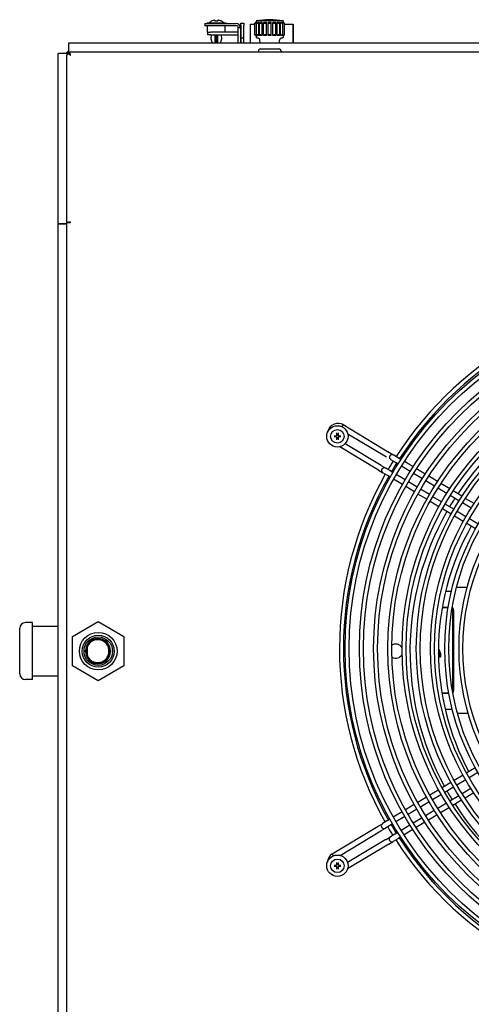
# Model space of a CAD drawing. Extents: x 6599 to 12501, y -2832 to 1341.
# Drawn here: x 8310 to 8627, y -246 to 446 of the extents above; entities that cross this region are included whole.
import ezdxf

# ---------------------------------------------------------------- set-up
doc = ezdxf.new("R2010")
doc.units = 0
doc.header["$LTSCALE"] = 15
doc.header["$MEASUREMENT"] = 0
doc.layers.get('0').update_dxf_attribs({"linetype": 'CONTINUOUS'})

msp = doc.modelspace()

# ---------------------------------------------------------------- linework, layer by layer
for p, q in [((8440.21, 443.63), (8460.21, 443.63)), ((8440.21, 443.63), (8440.21, 442.13)), ((8441.86, 444.13), (8454.86, 444.13)), ((8441.86, 444.13), (8441.86, 443.63)), ((8445.16, 445.49), (8445.42, 445.49)), ((8447.1, 445.49), (8449.62, 445.49)), ((8447.31, 446.02), (8447.31, 445.49)), ((8449.41, 446.02), (8449.41, 445.49)), ((8451.3, 445.49), (8451.56, 445.49)), ((8454.86, 444.13), (8454.86, 443.63)), ((8460.21, 443.63), (8462.21, 443.63)), ((8465.51, 442.42), (8465.51, 443.88)), ((8465.51, 443.88), (8467.51, 443.88)), ((8467.51, 443.88), (8467.51, 442.42)), ((8475.4, 435.7), (8475.4, 443.85)), ((8476.26, 445.42), (8476.26, 444.41)), ((8476.53, 435.64), (8476.53, 443.92)), ((8476.63, 444.08), (8476.63, 444.42)), ((8478.08, 435.13), (8478.08, 444.42)), ((8478.65, 435.52), (8478.65, 444.03)), ((8480.45, 435.13), (8480.45, 444.42)), ((8481.51, 435.36), (8481.51, 444.2)), ((8483.47, 435.13), (8483.47, 444.42)), ((8484.76, 435.16), (8484.76, 444.39)), ((8486.76, 435.16), (8486.76, 444.39)), ((8488.05, 435.13), (8488.05, 444.42)), ((8490.01, 435.36), (8490.01, 444.2)), ((8491.07, 435.13), (8491.07, 444.42)), ((8492.87, 435.52), (8492.87, 444.03)), ((8493.44, 435.13), (8493.44, 444.42)), ((8494.89, 444.08), (8494.89, 444.42)), ((8494.99, 435.64), (8494.99, 443.92)), ((8495.26, 445.42), (8495.26, 444.41)), ((8496.12, 435.7), (8496.12, 443.85)), ((8460.21, 442.13), (8440.21, 442.13)), ((8441.99, 437.63), (8441.99, 441.93)), ((8441.99, 437.63), (8442.26, 437.63)), ((8442.26, 435.63), (8442.26, 437.63)), ((8442.26, 437.63), (8444.26, 437.63)), ((8463.51, 437.63), (8444.26, 437.63)), ((8454.49, 437.63), (8454.49, 441.93)), ((8462.21, 442.13), (8460.21, 442.13)), ((8465.21, 440.63), (8463.71, 440.63)), ((8463.71, 439.75), (8463.71, 440.63)), ((8463.71, 434.94), (8463.71, 439.75)), ((8465.21, 440.63), (8465.21, 439.75)), ((8465.21, 439.75), (8465.21, 434.94)), ((8465.51, 442.42), (8465.51, 436)), ((8467.51, 436), (8467.51, 442.42)), ((8472.21, 443.13), (8475.4, 443.13)), ((8472.21, 429.97), (8472.21, 443.13)), ((8496.12, 443.13), (8502.2, 443.13)), ((8502.2, 443.13), (8502.2, 429.97)), ((8502.26, 443.13), (8502.2, 443.13)), ((8502.26, 429.97), (8502.26, 443.13)), ((8344.61, 429.6), (8344.61, 429.97)), ((8344.61, 429.97), (9222.01, 429.97)), ((8344.61, 424.12), (8344.61, 429.6)), ((8444.26, 435.63), (8442.26, 435.63)), ((8444.26, 435.63), (8463.51, 435.63)), ((8444.65, 435.63), (8444.37, 432.94)), ((8444.38, 432.82), (8445.29, 430.08)), ((8447.36, 430.18), (8447.36, 435.63)), ((8447.36, 430.18), (8447.36, 429.97)), ((8447.61, 435.63), (8447.61, 430.18)), ((8447.61, 432.74), (8448.86, 432.74)), ((8447.61, 430.18), (8447.61, 429.97)), ((8448.86, 430.18), (8448.86, 435.63)), ((8448.86, 429.97), (8448.86, 430.18)), ((8449.11, 435.63), (8449.11, 430.18)), ((8449.11, 429.97), (8449.11, 430.18)), ((8451.18, 430.08), (8452.09, 432.82)), ((8452.1, 432.94), (8451.82, 435.63)), ((8463.71, 433.04), (8463.71, 434.94)), ((8463.71, 432.35), (8463.71, 433.04)), ((8463.71, 431.47), (8463.71, 432.35)), ((8463.71, 429.97), (8463.71, 431.47)), ((8465.21, 434.94), (8465.21, 433.04)), ((8465.21, 433.04), (8465.21, 432.35)), ((8465.21, 432.35), (8465.21, 431.47)), ((8465.21, 431.47), (8465.21, 429.97)), ((8465.51, 436), (8465.51, 434.54)), ((8465.51, 434.54), (8465.51, 433.59)), ((8465.51, 433.59), (8465.51, 429.97)), ((8465.51, 433.59), (8467.51, 433.59)), ((8467.51, 434.54), (8467.51, 436)), ((8467.51, 433.59), (8467.51, 434.54)), ((8467.51, 429.97), (8467.51, 433.59)), ((8475.4, 435.7), (8475.4, 435.7)), ((8476.26, 435.15), (8476.26, 434.33)), ((8476.63, 435.13), (8476.63, 435.48)), ((8478.99, 429.97), (8478.92, 431.89)), ((8492.53, 429.97), (8492.6, 431.89)), ((8494.89, 435.13), (8494.89, 435.48)), ((8495.26, 435.15), (8495.26, 434.33)), ((8496.12, 435.7), (8496.12, 435.7)), ((8337.11, 422.47), (8337.48, 422.47)), ((8337.11, 302.7), (8337.11, 422.47)), ((8342.95, 422.47), (8337.48, 422.47)), ((8343.31, 422.47), (8342.95, 422.47)), ((8343.31, 422.47), (8343.31, 421.37)), ((8344.22, 423.25), (8344.61, 422.87)), ((8344.22, 422.47), (8344.22, 423.25)), ((8344.61, 423.77), (8344.61, 424.12)), ((8344.61, 422.57), (8344.61, 423.77)), ((8344.61, 423.77), (9222.01, 423.77)), ((8477.81, 424.27), (8477.81, 423.97)), ((8479.31, 425.77), (8492.31, 425.77)), ((8493.81, 424.27), (8493.81, 423.97)), ((8343.31, 303.77), (8343.31, 421.37)), ((8345.78, 421.49), (8345.78, 421.43)), ((8337.48, 302.7), (8337.11, 302.7)), ((8337.11, 302.6), (8337.48, 302.6)), ((8337.11, -298.05), (8337.11, 302.6)), ((8342.95, 302.7), (8337.48, 302.7)), ((8342.95, 302.6), (8337.48, 302.6)), ((8342.21, 302.7), (8342.21, 302.6)), ((8342.95, 302.7), (8343.31, 302.7)), ((8343.31, 303.77), (8343.31, 303.67)), ((8343.31, -299.11), (8343.31, 303.67)), ((8344.51, 303.77), (8344.51, 303.7)), ((8345.71, 303.72), (8345.71, 303.84)), ((8537.42, 161.56), (8569.66, 142.07)), ((8530.95, 153.74), (8532.59, 153.75)), ((8532.59, 152.9), (8530.95, 152.91)), ((8532.91, 154.07), (8532.92, 155.71)), ((8532.92, 150.94), (8532.91, 152.58)), ((8533.75, 155.71), (8533.76, 154.07)), ((8533.76, 152.58), (8533.75, 150.94)), ((8534.08, 153.75), (8535.72, 153.74)), ((8535.72, 152.91), (8534.08, 152.9)), ((8540.6, 155.2), (8567.7, 138.82)), ((8562.11, 129.58), (8534.94, 146)), ((8564.08, 132.83), (8538.75, 148.14)), ((8568.83, 142.57), (8572.72, 140.22)), ((8576.83, 137.74), (8572.94, 140.09)), ((8563.97, 132.89), (8567.24, 130.92)), ((8574.03, 134.99), (8570.86, 136.9)), ((8575.91, 133.85), (8574.03, 134.99)), ((8577.95, 137.06), (8575.99, 138.24)), ((8584.47, 128.68), (8578.31, 132.4)), ((8586.51, 131.88), (8580.35, 135.61)), ((8562.11, 129.58), (8565.28, 127.66)), ((8562.26, 129.49), (8562.26, 129.49)), ((8568.44, 125.75), (8565.28, 127.66)), ((8571.25, 128.5), (8567.36, 130.85)), ((8570.4, 124.57), (8568.44, 125.75)), ((8572.29, 127.86), (8570.41, 129)), ((8580.85, 122.69), (8574.69, 126.41)), ((8593.03, 123.5), (8586.87, 127.23)), ((8595.08, 126.71), (8588.91, 130.43)), ((8603.64, 121.53), (8597.47, 125.26)), ((8578.96, 119.39), (8572.8, 123.12)), ((8587.53, 114.22), (8581.36, 117.94)), ((8589.41, 117.52), (8583.25, 121.24)), ((8601.59, 118.33), (8595.43, 122.05)), ((8612.2, 116.36), (8606.04, 120.08)), ((8596.09, 109.04), (8589.92, 112.77)), ((8597.97, 112.34), (8591.81, 116.07)), ((8606.53, 107.17), (8600.37, 110.89)), ((8610.15, 113.16), (8603.99, 116.88)), ((8618.71, 107.98), (8612.55, 111.71)), ((8620.77, 111.18), (8614.6, 114.91)), ((8604.65, 103.86), (8598.49, 107.59)), ((8615.09, 102), (8608.93, 105.72)), ((8627.27, 102.81), (8621.11, 106.53)), ((8629.33, 106), (8623.16, 109.73)), ((8613.22, 98.69), (8607.05, 102.42)), ((8621.78, 93.51), (8615.61, 97.24)), ((8623.65, 96.82), (8617.49, 100.55)), ((8630.35, 88.33), (8624.18, 92.06)), ((8632.21, 91.65), (8626.05, 95.37)), ((8609.32, 44.35), (8613.44, 44.35)), ((8617.07, 47.35), (8624.52, 47.35)), ((8611.1, 32.7), (8606.91, 32.7)), ((8607.01, 33.27), (8611.2, 33.27)), ((8614.36, -25.5), (8614.36, 31.2)), ((8614.94, 31.2), (8614.94, -25.5)), ((8319.12, 22.32), (8314.12, 22.32)), ((8319.12, -17.68), (8319.12, 22.32)), ((8347.31, 12.67), (8365.31, 23.06)), ((8365.31, 23.06), (8383.31, 12.67)), ((8310.12, -13.68), (8310.12, 18.32)), ((8319.12, 19.82), (8337.11, 19.82)), ((8347.31, -8.11), (8347.31, 12.67)), ((8362.14, 10.66), (8362.38, 10.74)), ((8383.31, 12.67), (8383.31, -8.11)), ((8355.31, 2.31), (8356.64, 2.31)), ((8355.31, 2.28), (8356.64, 2.28)), ((8356.64, 2.22), (8355.31, 2.22)), ((8355.31, 2.19), (8356.64, 2.19)), ((8356.14, 2.33), (8356.38, 2.41)), ((8356.14, 2.16), (8356.38, 2.09)), ((8356.35, 2.28), (8356.35, 2.22)), ((8356.38, 2.41), (8357.17, 2.41)), ((8357.17, 2.09), (8356.38, 2.09)), ((8356.94, 2.33), (8357.17, 2.41)), ((8356.94, 2.16), (8357.17, 2.09)), ((8357.41, 4.36), (8357.41, 0.14)), ((8372.84, 2.33), (8372.84, 2.33)), ((8372.84, 2.17), (8372.84, 2.17)), ((8372.85, 2.33), (8373.08, 2.41)), ((8372.85, 2.16), (8373.08, 2.09)), ((8374.35, 2.22), (8372.97, 2.22)), ((8372.98, 2.31), (8374.35, 2.31)), ((8372.98, 2.28), (8374.35, 2.28)), ((8372.98, 2.19), (8374.35, 2.19)), ((8373.08, 2.41), (8373.88, 2.41)), ((8373.88, 2.09), (8373.08, 2.09)), ((8373.64, 2.33), (8373.88, 2.41)), ((8373.64, 2.16), (8373.88, 2.09)), ((8605.74, 0.84), (8605.74, -1.93)), ((8362.14, -6.16), (8362.38, -6.23)), ((8604.34, -1.47), (8605.28, -1.47)), ((8605.74, -1.93), (8604.35, -1.93)), ((8365.31, -18.51), (8347.31, -8.11)), ((8383.31, -8.11), (8365.31, -18.51)), ((8319.12, -17.68), (8314.12, -17.68)), ((8319.12, -15.18), (8337.11, -15.18)), ((8606.72, -27), (8611.55, -27)), ((8611.66, -27.58), (8606.81, -27.58)), ((8614.07, -38.65), (8609.05, -38.65)), ((8614.76, -41.29), (8614.76, -41.65)), ((8614.86, -41.65), (8614.76, -41.65)), ((8625.24, -41.65), (8617.76, -41.65)), ((8630.2, -79.8), (8624.03, -83.51)), ((8621.63, -84.96), (8615.45, -88.68)), ((8623.49, -88.27), (8617.32, -91.99)), ((8632.06, -83.11), (8625.89, -86.83)), ((8604.48, -95.28), (8598.31, -99)), ((8613.05, -90.12), (8606.88, -93.84)), ((8614.92, -93.43), (8608.75, -97.14)), ((8627.1, -94.26), (8620.93, -97.98)), ((8595.91, -100.44), (8589.74, -104.16)), ((8597.79, -103.75), (8591.62, -107.46)), ((8606.35, -98.59), (8600.18, -102.3)), ((8618.53, -99.42), (8612.36, -103.14)), ((8620.58, -102.62), (8614.41, -106.34)), ((8629.15, -97.46), (8622.98, -101.18)), ((8578.76, -110.76), (8572.59, -114.48)), ((8587.34, -105.6), (8581.16, -109.32)), ((8589.22, -108.91), (8583.05, -112.62)), ((8601.39, -109.74), (8595.22, -113.45)), ((8609.96, -104.58), (8603.79, -108.3)), ((8612.01, -107.79), (8605.84, -111.5)), ((8568.12, -117.17), (8565.07, -119.01)), ((8570.19, -115.92), (8568.23, -117.1)), ((8580.65, -114.06), (8574.48, -117.78)), ((8592.83, -114.9), (8586.66, -118.61)), ((8603.44, -112.95), (8597.26, -116.66)), ((8529.62, -140.35), (8561.9, -120.92)), ((8535.22, -141.41), (8563.86, -124.18)), ((8561.22, -121.33), (8564.99, -119.06)), ((8563.86, -124.18), (8567.02, -122.27)), ((8570.19, -120.36), (8567.02, -122.27)), ((8572.08, -119.22), (8570.19, -120.36)), ((8584.26, -120.06), (8578.09, -123.77)), ((8586.29, -123.27), (8580.12, -126.98)), ((8594.86, -118.11), (8588.69, -121.82)), ((8567.46, -130.17), (8540.49, -146.41)), ((8567.58, -130.1), (8570.63, -128.26)), ((8569.42, -133.42), (8572.59, -131.52)), ((8573.69, -126.42), (8570.64, -128.26)), ((8575.76, -129.61), (8572.59, -131.52)), ((8575.69, -125.22), (8573.8, -126.35)), ((8577.72, -128.43), (8575.76, -129.61)), ((8569.42, -133.42), (8540.52, -150.83)), ((8569.57, -133.33), (8569.57, -133.33)), ((8530.95, -148.26), (8532.59, -148.25)), ((8532.59, -149.1), (8530.95, -149.09)), ((8532.91, -147.93), (8532.92, -146.29)), ((8532.92, -151.06), (8532.91, -149.42)), ((8533.75, -146.29), (8533.76, -147.93)), ((8533.76, -149.42), (8533.75, -151.06)), ((8534.08, -148.25), (8535.72, -148.26)), ((8535.72, -149.09), (8534.08, -149.1))]:
    msp.add_line(p, q)
for centre, radius in [((8783.76, 4.14), 245), ((8783.76, 4.14), 242.2), ((8783.76, 4.14), 235), ((8783.76, 4.14), 232.2), ((8783.76, 4.14), 225), ((8783.76, 4.14), 222.2), ((8783.76, 4.14), 215), ((8783.76, 4.14), 212.2), ((8783.76, 4.14), 205), ((8783.76, 4.14), 202.2), ((8783.76, 4.14), 195), ((8783.76, 4.14), 192.2), ((8783.76, 4.14), 185), ((8783.76, 4.14), 182.2), ((8783.76, 4.14), 175), ((8783.76, 4.14), 172.2), ((8783.76, 4.14), 165), ((8783.76, 4.14), 162.2), ((8533.33, 153.33), 7.5), ((8533.33, 153.33), 4.75), ((8365.31, 2.28), 13.22), ((8365.31, 2.28), 11.22), ((8365.31, 2.28), 10), ((8533.33, -148.67), 7.5), ((8533.33, -148.67), 4.75)]:
    msp.add_circle(centre, radius)
for centre, radius, start, end in [((8448.36, 439.04), 7.2, 116.3878, 134.98683), ((8448.36, 439.04), 7.2, 45.01317, 63.6122), ((8462.21, 440.63), 3, 0, 90), ((8485.76, 396.33), 50, 79.04722, 100.95278), ((8442.19, 441.93), 0.2, 90, 180), ((8454.29, 441.93), 0.2, 0, 90), ((8462.21, 440.63), 1.5, 0, 90), ((8463.51, 433.63), 4, 87.12796, 90), ((8463.51, 433.63), 4, 60, 64.84265), ((8444.67, 432.91), 0.3, 173.99099, 198.43495), ((8445.58, 430.18), 0.3, 198.43495, 225.50457), ((8450.89, 430.18), 0.3, 314.49543, 341.56505), ((8451.81, 432.91), 0.3, 341.56505, 6.00901), ((8463.51, 433.63), 2, 84.24867, 90), ((8463.51, 433.63), 2, 16.88917, 31.76535), ((8345.21, 421.13), 3, 101.64602, 153.50581), ((8479.31, 424.27), 1.5, 90, 180), ((8478.01, 423.97), 0.2, 180, 270), ((8492.31, 424.27), 1.5, 0, 90), ((8493.61, 423.97), 0.2, 270, 0), ((8345.74, 421.46), 0.05, 224.96071, 44.96071), ((8345.74, 421.4), 0.05, 38.92924, 44.96071), ((8783.76, 4.14), 248.98, 32.72905, 147.17081), ((8783.76, 4.14), 246.18, 32.74815, 147.1517), ((8783.31, 2.28), 199, 33.54221, 146.22312), ((8533.86, 155.18), 7.3, 60.85559, 165.68599), ((8533.33, 153.33), 1.37, 161.99881, 198.00119), ((8533.33, 153.33), 1.37, 71.99881, 108.00119), ((8533.33, 153.33), 1.37, 341.99881, 18.00119), ((8533.33, 153.33), 1.37, 251.99881, 288.00119), ((8571.85, 138.53), 1.9, 58.84993, 238.84993), ((8783.76, 4.14), 248.98, 148.04549, 149.65539), ((8783.76, 4.14), 246.18, 148.03634, 149.66455), ((8783.76, 4.14), 248.98, 150.53008, 209.37081), ((8783.76, 4.14), 246.18, 150.5492, 209.3517), ((8566.26, 129.29), 1.9, 58.84993, 238.84993), ((8783.31, 2.28), 199, 147.31794, 149.33227), ((8783.31, 2.28), 199, 150.42656, 208.55765), ((8783.31, 2.28), 179, 150.60277, 180), ((8612.86, 31.2), 1.5, 0, 47.23956), ((8612.86, 31.2), 2.08, 0, 57.16327), ((8314.12, 18.32), 4, 90, 180), ((8574.31, 2.28), 5, 27.14018, 123.10607), ((8574.31, 2.28), 5, 237.91045, 333.87634), ((8601.18, 0.36), 4.58, 6.05169, 46.95555), ((8601.18, 0.36), 4.12, 356.17745, 40.7622), ((8783.31, 2.28), 179, 180, 208.27897), ((8601.18, -1.93), 4.58, 26.10388, 47.01823), ((8601.18, -1.93), 4.12, 6.37937, 40.65999), ((8314.12, -13.68), 4, 180, 270), ((8612.86, -25.5), 1.5, 336.50057, 0), ((8612.86, -25.5), 2.08, 317.14812, 0), ((8783.31, 2.28), 199, 209.65239, 211.66668), ((8783.31, 2.28), 199, 212.76101, 327.2733), ((8566.04, -120.64), 1.9, 121.04993, 301.04993), ((8783.76, 4.14), 248.98, 210.24549, 211.85539), ((8783.76, 4.14), 246.18, 210.23634, 211.86455), ((8571.61, -129.89), 1.9, 121.04993, 301.04993), ((8783.76, 4.14), 248.98, 212.73008, 327.16978), ((8783.76, 4.14), 246.18, 212.7492, 327.15066), ((8533.6, -146.47), 7.3, 123.05559, 176.62948), ((8533.33, -148.67), 1.37, 161.99881, 198.00119), ((8533.33, -148.67), 1.37, 71.99881, 108.00119), ((8533.33, -148.67), 1.37, 251.99881, 288.00119), ((8533.33, -148.67), 1.37, 341.99881, 18.00119)]:
    msp.add_arc(centre, radius, start, end)
for centre, major_axis, ratio, start_param, end_param in [((8448.47, 439.04), (0, 7.15), 0.9912, 0.216477, 0.445891), ((8447.64, 439.04), (0, 7.02), 0.889316, 0.072256, 0.109981), ((8447.51, 439.04), (0, 7.15), 0.132373, 0.216477, 0.445891), ((8446.96, 439.04), (0, 7.02), 0.457293, 6.173204, 6.21093), ((8449.77, 439.04), (0, 7.02), 0.457293, 0.072256, 0.109981), ((8449.21, 439.04), (0, 7.15), 0.132373, 5.837294, 6.066708), ((8449.08, 439.04), (0, 7.02), 0.889316, 6.173204, 6.21093), ((8448.25, 439.04), (0, 7.15), 0.9912, 5.837294, 6.066708), ((8485.76, 445.42), (9.5, 0), 0.000027, 0.000003, 3.141596), ((8485.76, 444.42), (-9.5, 0), 0.000027, 6.00334, 6.213964), ((8485.76, 444.42), (-9.5, 0), 0.000027, 5.654275, 5.864898), ((8485.76, 444.42), (-9.5, 0), 0.000027, 5.305209, 5.515832), ((8485.76, 444.42), (-9.5, 0), 0.000027, 4.956143, 5.166767), ((8485.76, 444.42), (-9.5, 0), 0.000027, 4.607077, 4.817701), ((8485.76, 444.42), (-9.5, 0), 0.000027, 4.257958, 4.4686), ((8485.76, 444.42), (-9.5, 0), 0.000027, 3.908801, 4.119454), ((8485.76, 444.42), (-9.5, 0), 0.000027, 3.559646, 3.770295), ((8485.76, 444.42), (9.5, 0), 0.000027, 0.069221, 0.279845), ((8485.76, 435.13), (-9.5, 0), 0.000027, 6.003341, 6.213964), ((8485.76, 435.13), (9.5, 0), 0.000027, 2.51289, 2.723539), ((8485.76, 435.13), (9.5, 0), 0.000027, 2.163732, 2.374385), ((8485.76, 435.13), (9.5, 0), 0.000027, 1.814585, 2.025228), ((8485.76, 435.13), (9.5, 0), 0.000027, 1.465485, 1.676108), ((8485.76, 435.13), (9.5, 0), 0.000027, 1.116419, 1.327042), ((8485.76, 435.13), (9.5, 0), 0.000027, 0.767353, 0.977976), ((8485.76, 435.13), (9.5, 0), 0.000027, 0.418287, 0.628911), ((8485.76, 435.13), (9.5, 0), 0.000027, 0.069221, 0.279844), ((8365.13, 2.38), (-2.75, 8.36), 0.993746, 4.40043, 7.533942), ((8365.13, 2.38), (-2.5, 7.6), 0.993746, 4.400835, 7.533538), ((8365.13, 2.13), (-2.75, -8.36), 0.993746, 5.032832, 8.165536), ((8355.35, 2.33), (1.6, 0.01), 0.034702, 5.653184, 6.176783), ((8356.85, 2.19), (-0.067, -0.204), 0.993746, 5.0118, 5.028388), ((8355.35, 2.16), (1.6, -0.01), 0.034702, 0.106403, 0.630002), ((8365.13, 2.13), (-2.5, -7.6), 0.993746, 5.033277, 8.165092), ((8374.44, 2.33), (-1.6, -0.01), 0.034702, 6.176783, 6.700381), ((8374.44, 2.16), (-1.6, 0.01), 0.034702, 5.865989, 6.389588), ((8372.76, 2.19), (0.067, 0.204), 0.993746, 5.028388, 5.044976), ((8374.19, 2.25), (0, 0.8), 0.106138, 4.677482, 4.747296), ((8374.19, 2.25), (0, -1.6), 0.106138, 1.553346, 1.588247)]:
    msp.add_ellipse(centre, major_axis=major_axis, ratio=ratio, start_param=start_param, end_param=end_param)
for points, knots in [([(8476.28, 444.42), (8476.17, 444.36), (8476.05, 444.29), (8475.82, 444.15), (8475.7, 444.08), (8475.54, 443.97), (8475.47, 443.92), (8475.4, 443.86), (8475.4, 443.85), (8475.44, 443.85), (8475.5, 443.86), (8475.66, 443.92), (8475.77, 443.97), (8475.99, 444.08), (8476.13, 444.15), (8476.39, 444.29), (8476.52, 444.36), (8476.63, 444.42)], [-0.6443869, -0.6443869, -0.6443869, -0.6443869, -0.6051983, -0.6051983, -0.5599697, -0.5599697, -0.5183427, -0.5183427, -0.4767158, -0.4767158, -0.4350888, -0.4350888, -0.3934618, -0.3934618, -0.3482332, -0.3482332, -0.3090446, -0.3090446, -0.3090446, -0.3090446]), ([(8477.08, 444.42), (8476.98, 444.36), (8476.88, 444.29), (8476.7, 444.15), (8476.62, 444.08), (8476.54, 443.97), (8476.52, 443.92), (8476.55, 443.86), (8476.6, 443.85), (8476.74, 443.85), (8476.84, 443.86), (8477.07, 443.92), (8477.2, 443.97), (8477.46, 444.08), (8477.61, 444.15), (8477.87, 444.29), (8477.98, 444.36), (8478.08, 444.42)], [-0.6443869, -0.6443869, -0.6443869, -0.6443869, -0.6051983, -0.6051983, -0.5599697, -0.5599697, -0.5183427, -0.5183427, -0.4767158, -0.4767158, -0.4350888, -0.4350888, -0.3934618, -0.3934618, -0.3482332, -0.3482332, -0.3090446, -0.3090446, -0.3090446, -0.3090446]), ([(8478.92, 444.42), (8478.84, 444.36), (8478.78, 444.29), (8478.67, 444.15), (8478.65, 444.08), (8478.66, 443.97), (8478.69, 443.92), (8478.81, 443.86), (8478.9, 443.85), (8479.12, 443.85), (8479.25, 443.86), (8479.52, 443.92), (8479.67, 443.97), (8479.93, 444.08), (8480.07, 444.15), (8480.29, 444.29), (8480.38, 444.36), (8480.45, 444.42)], [-0.6443869, -0.6443869, -0.6443869, -0.6443869, -0.6051983, -0.6051983, -0.5599697, -0.5599697, -0.5183427, -0.5183427, -0.4767158, -0.4767158, -0.4350888, -0.4350888, -0.3934618, -0.3934618, -0.3482332, -0.3482332, -0.3090446, -0.3090446, -0.3090446, -0.3090446]), ([(8481.59, 444.42), (8481.55, 444.36), (8481.52, 444.29), (8481.51, 444.15), (8481.53, 444.08), (8481.63, 443.97), (8481.71, 443.92), (8481.91, 443.86), (8482.04, 443.85), (8482.3, 443.85), (8482.45, 443.86), (8482.73, 443.92), (8482.87, 443.97), (8483.1, 444.08), (8483.22, 444.15), (8483.38, 444.29), (8483.43, 444.36), (8483.47, 444.42)], [-0.6443869, -0.6443869, -0.6443869, -0.6443869, -0.6051983, -0.6051983, -0.5599697, -0.5599697, -0.5183427, -0.5183427, -0.4767158, -0.4767158, -0.4350888, -0.4350888, -0.3934618, -0.3934618, -0.3482332, -0.3482332, -0.3090446, -0.3090446, -0.3090446, -0.3090446]), ([(8484.76, 444.42), (8484.76, 444.36), (8484.77, 444.29), (8484.85, 444.15), (8484.92, 444.08), (8485.1, 443.97), (8485.22, 443.92), (8485.48, 443.86), (8485.62, 443.85), (8485.9, 443.85), (8486.04, 443.86), (8486.3, 443.92), (8486.42, 443.97), (8486.6, 444.08), (8486.67, 444.15), (8486.75, 444.29), (8486.76, 444.36), (8486.76, 444.42)], [-0.6443869, -0.6443869, -0.6443869, -0.6443869, -0.6051983, -0.6051983, -0.5599697, -0.5599697, -0.5183427, -0.5183427, -0.4767158, -0.4767158, -0.4350888, -0.4350888, -0.3934618, -0.3934618, -0.3482332, -0.3482332, -0.3090446, -0.3090446, -0.3090446, -0.3090446]), ([(8488.05, 444.42), (8488.09, 444.36), (8488.14, 444.29), (8488.3, 444.15), (8488.42, 444.08), (8488.65, 443.97), (8488.79, 443.92), (8489.07, 443.86), (8489.22, 443.85), (8489.48, 443.85), (8489.61, 443.86), (8489.81, 443.92), (8489.89, 443.97), (8489.99, 444.08), (8490.01, 444.15), (8490, 444.29), (8489.97, 444.36), (8489.93, 444.42)], [-0.6443869, -0.6443869, -0.6443869, -0.6443869, -0.6051983, -0.6051983, -0.5599697, -0.5599697, -0.5183427, -0.5183427, -0.4767158, -0.4767158, -0.4350888, -0.4350888, -0.3934618, -0.3934618, -0.3482332, -0.3482332, -0.3090446, -0.3090446, -0.3090446, -0.3090446]), ([(8491.07, 444.42), (8491.14, 444.36), (8491.23, 444.29), (8491.45, 444.15), (8491.59, 444.08), (8491.85, 443.97), (8492, 443.92), (8492.27, 443.86), (8492.4, 443.85), (8492.62, 443.85), (8492.71, 443.86), (8492.83, 443.92), (8492.86, 443.97), (8492.87, 444.08), (8492.84, 444.15), (8492.74, 444.29), (8492.68, 444.36), (8492.6, 444.42)], [-0.6443869, -0.6443869, -0.6443869, -0.6443869, -0.6051983, -0.6051983, -0.5599697, -0.5599697, -0.5183427, -0.5183427, -0.4767158, -0.4767158, -0.4350888, -0.4350888, -0.3934618, -0.3934618, -0.3482332, -0.3482332, -0.3090446, -0.3090446, -0.3090446, -0.3090446]), ([(8493.44, 444.42), (8493.54, 444.36), (8493.65, 444.29), (8493.91, 444.15), (8494.06, 444.08), (8494.32, 443.97), (8494.45, 443.92), (8494.68, 443.86), (8494.78, 443.85), (8494.92, 443.85), (8494.97, 443.86), (8495, 443.92), (8494.98, 443.97), (8494.89, 444.08), (8494.82, 444.15), (8494.64, 444.29), (8494.54, 444.36), (8494.44, 444.42)], [-0.6443869, -0.6443869, -0.6443869, -0.6443869, -0.6051983, -0.6051983, -0.5599697, -0.5599697, -0.5183427, -0.5183427, -0.4767158, -0.4767158, -0.4350888, -0.4350888, -0.3934618, -0.3934618, -0.3482332, -0.3482332, -0.3090446, -0.3090446, -0.3090446, -0.3090446]), ([(8494.89, 444.42), (8495, 444.36), (8495.13, 444.29), (8495.39, 444.15), (8495.53, 444.08), (8495.75, 443.97), (8495.86, 443.92), (8496.02, 443.86), (8496.08, 443.85), (8496.12, 443.85), (8496.12, 443.86), (8496.05, 443.92), (8495.98, 443.97), (8495.82, 444.08), (8495.7, 444.15), (8495.47, 444.29), (8495.35, 444.36), (8495.24, 444.42)], [-0.6443869, -0.6443869, -0.6443869, -0.6443869, -0.6051983, -0.6051983, -0.5599697, -0.5599697, -0.5183427, -0.5183427, -0.4767158, -0.4767158, -0.4350888, -0.4350888, -0.3934618, -0.3934618, -0.3482332, -0.3482332, -0.3090446, -0.3090446, -0.3090446, -0.3090446]), ([(8465.51, 433.63), (8465.51, 433.68), (8465.51, 433.78), (8465.48, 434.02), (8465.45, 434.11), (8465.42, 434.21)], [0, 0, 0, 0, 0.01914674, 0.01914674, 0.03248219, 0.03248219, 0.03248219, 0.03248219]), ([(8476.63, 435.13), (8476.52, 435.2), (8476.39, 435.27), (8476.13, 435.41), (8475.99, 435.48), (8475.77, 435.59), (8475.66, 435.63), (8475.5, 435.69), (8475.44, 435.71), (8475.4, 435.71), (8475.4, 435.69), (8475.47, 435.63), (8475.54, 435.59), (8475.7, 435.48), (8475.82, 435.41), (8476.05, 435.27), (8476.17, 435.2), (8476.28, 435.13)], [-0.3413824, -0.3413824, -0.3413824, -0.3413824, -0.3021938, -0.3021938, -0.2569652, -0.2569652, -0.2153382, -0.2153382, -0.1737112, -0.1737112, -0.1320842, -0.1320842, -0.0904572, -0.0904572, -0.0452286, -0.0452286, -0.00604, -0.00604, -0.00604, -0.00604]), ([(8476.26, 435.15), (8476.15, 435.21), (8476.04, 435.27), (8475.82, 435.41), (8475.7, 435.48), (8475.54, 435.59), (8475.47, 435.63), (8475.41, 435.68), (8475.4, 435.69), (8475.4, 435.7)], [-0.3387892, -0.3387892, -0.3387892, -0.3387892, -0.3021938, -0.3021938, -0.2569652, -0.2569652, -0.2153382, -0.2153382, -0.1908947, -0.1908947, -0.1908947, -0.1908947]), ([(8477.43, 433.33), (8477.38, 433.33), (8477.34, 433.33), (8477.29, 433.33), (8477.28, 433.33), (8477.27, 433.33), (8477.26, 433.33), (8477.26, 433.33), (8477.26, 433.33), (8477.26, 433.33), (8477.26, 433.33), (8477.25, 433.33), (8477.25, 433.33), (8477.25, 433.33), (8477.25, 433.33), (8477.24, 433.33), (8477.24, 433.33), (8477.23, 433.33), (8477.23, 433.33), (8477.22, 433.33), (8477.21, 433.33), (8477.19, 433.34), (8477.18, 433.34), (8477.11, 433.34), (8477.06, 433.35), (8476.92, 433.39), (8476.82, 433.43), (8476.64, 433.54), (8476.56, 433.62), (8476.42, 433.78), (8476.37, 433.87), (8476.29, 434.07), (8476.27, 434.18), (8476.26, 434.3), (8476.26, 434.32), (8476.26, 434.33)], [2.6431959, 2.6431959, 2.6431959, 2.6431959, 2.7178452, 2.7178452, 2.7717957, 2.7717957, 2.7957263, 2.7957263, 2.8046996, 2.8046996, 2.8114372, 2.8114372, 2.8122885, 2.8122885, 2.8130969, 2.8130969, 2.8139105, 2.8139105, 2.8155417, 2.8155417, 2.817144, 2.817144, 2.8219494, 2.8219494, 2.8363886, 2.8363886, 2.867983, 2.867983, 2.8998524, 2.8998524, 2.9317158, 2.9317158, 2.9635795, 2.9635795, 2.9684529, 2.9684529, 2.9684529, 2.9684529]), ([(8478.08, 435.13), (8477.98, 435.2), (8477.87, 435.27), (8477.61, 435.41), (8477.46, 435.48), (8477.2, 435.59), (8477.07, 435.63), (8476.84, 435.69), (8476.74, 435.71), (8476.6, 435.71), (8476.55, 435.69), (8476.52, 435.63), (8476.54, 435.59), (8476.62, 435.48), (8476.7, 435.41), (8476.88, 435.27), (8476.98, 435.2), (8477.08, 435.13)], [-0.3413824, -0.3413824, -0.3413824, -0.3413824, -0.3021938, -0.3021938, -0.2569652, -0.2569652, -0.2153382, -0.2153382, -0.1737112, -0.1737112, -0.1320842, -0.1320842, -0.0904572, -0.0904572, -0.0452286, -0.0452286, -0.00604, -0.00604, -0.00604, -0.00604]), ([(8478.92, 431.89), (8478.91, 432.05), (8478.88, 432.21), (8478.77, 432.51), (8478.69, 432.65), (8478.49, 432.9), (8478.36, 433.01), (8478.1, 433.18), (8477.95, 433.25), (8477.72, 433.31), (8477.64, 433.32), (8477.54, 433.33), (8477.52, 433.33), (8477.49, 433.33), (8477.47, 433.33), (8477.45, 433.33), (8477.45, 433.33), (8477.44, 433.33), (8477.44, 433.33), (8477.43, 433.33), (8477.43, 433.33), (8477.43, 433.33), (8477.43, 433.33), (8477.43, 433.33), (8477.42, 433.33), (8477.42, 433.33), (8477.42, 433.33), (8477.42, 433.33)], [0, 0, 0, 0, 0.0486441, 0.0486441, 0.0964091, 0.0964091, 0.1442056, 0.1442056, 0.192001, 0.192001, 0.2156665, 0.2156665, 0.2215642, 0.2215642, 0.2259963, 0.2259963, 0.227515, 0.227515, 0.2281188, 0.2281188, 0.2293441, 0.2293441, 0.2317719, 0.2317719, 0.2349574, 0.2349574, 0.2405223, 0.2405223, 0.2405223, 0.2405223]), ([(8480.45, 435.13), (8480.38, 435.2), (8480.29, 435.27), (8480.07, 435.41), (8479.93, 435.48), (8479.67, 435.59), (8479.52, 435.63), (8479.25, 435.69), (8479.12, 435.71), (8478.9, 435.71), (8478.81, 435.69), (8478.69, 435.63), (8478.66, 435.59), (8478.65, 435.48), (8478.67, 435.41), (8478.78, 435.27), (8478.84, 435.2), (8478.92, 435.13)], [-0.3413824, -0.3413824, -0.3413824, -0.3413824, -0.3021938, -0.3021938, -0.2569652, -0.2569652, -0.2153382, -0.2153382, -0.1737112, -0.1737112, -0.1320842, -0.1320842, -0.0904572, -0.0904572, -0.0452286, -0.0452286, -0.00604, -0.00604, -0.00604, -0.00604]), ([(8483.47, 435.13), (8483.43, 435.2), (8483.38, 435.27), (8483.22, 435.41), (8483.1, 435.48), (8482.87, 435.59), (8482.73, 435.63), (8482.45, 435.69), (8482.3, 435.71), (8482.04, 435.71), (8481.91, 435.69), (8481.71, 435.63), (8481.63, 435.59), (8481.53, 435.48), (8481.51, 435.41), (8481.52, 435.27), (8481.55, 435.2), (8481.59, 435.13)], [-0.3413824, -0.3413824, -0.3413824, -0.3413824, -0.3021938, -0.3021938, -0.2569652, -0.2569652, -0.2153382, -0.2153382, -0.1737112, -0.1737112, -0.1320842, -0.1320842, -0.0904572, -0.0904572, -0.0452286, -0.0452286, -0.00604, -0.00604, -0.00604, -0.00604]), ([(8486.76, 435.13), (8486.76, 435.2), (8486.75, 435.27), (8486.67, 435.41), (8486.6, 435.48), (8486.42, 435.59), (8486.3, 435.63), (8486.04, 435.69), (8485.9, 435.71), (8485.62, 435.71), (8485.48, 435.69), (8485.22, 435.63), (8485.1, 435.59), (8484.92, 435.48), (8484.85, 435.41), (8484.77, 435.27), (8484.76, 435.2), (8484.76, 435.13)], [-0.3413824, -0.3413824, -0.3413824, -0.3413824, -0.3021938, -0.3021938, -0.2569652, -0.2569652, -0.2153382, -0.2153382, -0.1737112, -0.1737112, -0.1320842, -0.1320842, -0.0904572, -0.0904572, -0.0452286, -0.0452286, -0.00604, -0.00604, -0.00604, -0.00604]), ([(8489.93, 435.13), (8489.97, 435.2), (8490, 435.27), (8490.01, 435.41), (8489.99, 435.48), (8489.89, 435.59), (8489.81, 435.63), (8489.61, 435.69), (8489.48, 435.71), (8489.22, 435.71), (8489.07, 435.69), (8488.79, 435.63), (8488.65, 435.59), (8488.42, 435.48), (8488.3, 435.41), (8488.14, 435.27), (8488.09, 435.2), (8488.05, 435.13)], [-0.3413824, -0.3413824, -0.3413824, -0.3413824, -0.3021938, -0.3021938, -0.2569652, -0.2569652, -0.2153382, -0.2153382, -0.1737112, -0.1737112, -0.1320842, -0.1320842, -0.0904572, -0.0904572, -0.0452286, -0.0452286, -0.00604, -0.00604, -0.00604, -0.00604]), ([(8492.6, 435.13), (8492.68, 435.2), (8492.74, 435.27), (8492.84, 435.41), (8492.87, 435.48), (8492.86, 435.59), (8492.83, 435.63), (8492.71, 435.69), (8492.62, 435.71), (8492.4, 435.71), (8492.27, 435.69), (8492, 435.63), (8491.85, 435.59), (8491.59, 435.48), (8491.45, 435.41), (8491.23, 435.27), (8491.14, 435.2), (8491.07, 435.13)], [-0.3413824, -0.3413824, -0.3413824, -0.3413824, -0.3021938, -0.3021938, -0.2569652, -0.2569652, -0.2153382, -0.2153382, -0.1737112, -0.1737112, -0.1320842, -0.1320842, -0.0904572, -0.0904572, -0.0452286, -0.0452286, -0.00604, -0.00604, -0.00604, -0.00604]), ([(8494.1, 433.33), (8494.1, 433.33), (8494.1, 433.33), (8494.1, 433.33), (8494.1, 433.33), (8494.09, 433.33), (8494.09, 433.33), (8494.09, 433.33), (8494.09, 433.33), (8494.08, 433.33), (8494.08, 433.33), (8494.08, 433.33), (8494.07, 433.33), (8494.06, 433.33), (8494.05, 433.33), (8494.04, 433.33), (8494.03, 433.33), (8493.99, 433.33), (8493.96, 433.33), (8493.84, 433.31), (8493.75, 433.3), (8493.51, 433.22), (8493.36, 433.15), (8493.1, 432.97), (8492.99, 432.85), (8492.8, 432.59), (8492.72, 432.45), (8492.63, 432.17), (8492.61, 432.03), (8492.6, 431.89)], [2.8219036, 2.8219036, 2.8219036, 2.8219036, 2.8238443, 2.8238443, 2.8284505, 2.8284505, 2.831909, 2.831909, 2.8339248, 2.8339248, 2.8345284, 2.8345284, 2.835756, 2.835756, 2.838188, 2.838188, 2.8411578, 2.8411578, 2.8500651, 2.8500651, 2.8768746, 2.8768746, 2.925051, 2.925051, 2.972832, 2.972832, 3.0206279, 3.0206279, 3.0624857, 3.0624857, 3.0624857, 3.0624857]), ([(8494.44, 435.13), (8494.54, 435.2), (8494.64, 435.27), (8494.82, 435.41), (8494.89, 435.48), (8494.98, 435.59), (8495, 435.63), (8494.97, 435.69), (8494.92, 435.71), (8494.78, 435.71), (8494.68, 435.69), (8494.45, 435.63), (8494.32, 435.59), (8494.06, 435.48), (8493.91, 435.41), (8493.65, 435.27), (8493.54, 435.2), (8493.44, 435.13)], [-0.3413824, -0.3413824, -0.3413824, -0.3413824, -0.3021938, -0.3021938, -0.2569652, -0.2569652, -0.2153382, -0.2153382, -0.1737112, -0.1737112, -0.1320842, -0.1320842, -0.0904572, -0.0904572, -0.0452286, -0.0452286, -0.00604, -0.00604, -0.00604, -0.00604]), ([(8495.26, 434.33), (8495.26, 434.23), (8495.24, 434.12), (8495.17, 433.91), (8495.12, 433.82), (8494.99, 433.65), (8494.92, 433.57), (8494.74, 433.45), (8494.64, 433.4), (8494.49, 433.36), (8494.44, 433.35), (8494.36, 433.34), (8494.33, 433.34), (8494.3, 433.33), (8494.29, 433.33), (8494.28, 433.33), (8494.28, 433.33), (8494.28, 433.33), (8494.27, 433.33), (8494.27, 433.33), (8494.27, 433.33), (8494.27, 433.33), (8494.27, 433.33), (8494.26, 433.33), (8494.26, 433.33), (8494.26, 433.33), (8494.26, 433.33), (8494.26, 433.33), (8494.26, 433.33), (8494.25, 433.33), (8494.23, 433.33), (8494.18, 433.33), (8494.14, 433.33), (8494.09, 433.33)], [0, 0, 0, 0, 0.0324297, 0.0324297, 0.064273, 0.064273, 0.0961374, 0.0961374, 0.128001, 0.128001, 0.1437778, 0.1437778, 0.1517056, 0.1517056, 0.1538221, 0.1538221, 0.1546513, 0.1546513, 0.1554639, 0.1554639, 0.156274, 0.156274, 0.1578899, 0.1578899, 0.1601153, 0.1601153, 0.1667858, 0.1667858, 0.1867898, 0.1867898, 0.2468362, 0.2468362, 0.3251757, 0.3251757, 0.3251757, 0.3251757]), ([(8495.24, 435.13), (8495.35, 435.2), (8495.47, 435.27), (8495.7, 435.41), (8495.82, 435.48), (8495.98, 435.59), (8496.05, 435.63), (8496.12, 435.69), (8496.12, 435.71), (8496.08, 435.71), (8496.02, 435.69), (8495.86, 435.63), (8495.75, 435.59), (8495.53, 435.48), (8495.39, 435.41), (8495.13, 435.27), (8495, 435.2), (8494.89, 435.13)], [-0.3413824, -0.3413824, -0.3413824, -0.3413824, -0.3021938, -0.3021938, -0.2569652, -0.2569652, -0.2153382, -0.2153382, -0.1737112, -0.1737112, -0.1320842, -0.1320842, -0.0904572, -0.0904572, -0.0452286, -0.0452286, -0.00604, -0.00604, -0.00604, -0.00604]), ([(8496.12, 435.7), (8496.12, 435.69), (8496.1, 435.68), (8496.05, 435.63), (8495.98, 435.59), (8495.82, 435.48), (8495.7, 435.41), (8495.48, 435.27), (8495.37, 435.21), (8495.26, 435.15)], [-0.1565277, -0.1565277, -0.1565277, -0.1565277, -0.1320842, -0.1320842, -0.0904572, -0.0904572, -0.0452286, -0.0452286, -0.0086332, -0.0086332, -0.0086332, -0.0086332]), ([(8344.61, 423.77), (8344.62, 423.77), (8344.83, 423.37), (8345.11, 422.83), (8345.29, 422.48), (8345.5, 422.06), (8345.71, 421.64)], [-1, -1, -1, -1, -0.4205197, -0.4205197, -0.4205197, -0.0424306, -0.0424306, -0.0424306, -0.0424306]), ([(8345.71, 421.5), (8345.29, 421.92), (8344.88, 422.32), (8344.7, 422.49), (8344.64, 422.54), (8344.61, 422.57), (8344.61, 422.57)], [0.0424306, 0.0424306, 0.0424306, 0.0424306, 0.7814706, 0.7814706, 0.7814706, 1, 1, 1, 1]), ([(8343.31, 303.67), (8343.31, 303.68), (8343.82, 303.69), (8344.58, 303.7), (8344.93, 303.71), (8345.32, 303.71), (8345.71, 303.72)], [0, 0, 0, 0, 1.085203, 1.085203, 1.085203, 1.570796, 1.570796, 1.570796, 1.570796]), ([(8536.57, 160.1), (8536.66, 160.25), (8536.75, 160.41), (8536.95, 160.76), (8537.05, 160.93), (8537.23, 161.24), (8537.3, 161.35), (8537.39, 161.52), (8537.42, 161.56), (8537.42, 161.56)], [-0.2783935, -0.2783935, -0.2783935, -0.2783935, -0.2226582, -0.2226582, -0.1484291, -0.1484291, -0.0742118, -0.0742118, 0, 0, 0, 0]), ([(8532.91, 154.07), (8532.91, 154.03), (8532.9, 153.99), (8532.87, 153.91), (8532.84, 153.88), (8532.78, 153.82), (8532.75, 153.79), (8532.67, 153.76), (8532.63, 153.75), (8532.59, 153.75)], [0, 0, 0, 0, 0.01209496, 0.01209496, 0.02418991, 0.02418991, 0.03628639, 0.03628639, 0.04796549, 0.04796549, 0.04796549, 0.04796549]), ([(8532.59, 152.9), (8532.63, 152.9), (8532.67, 152.89), (8532.75, 152.86), (8532.79, 152.84), (8532.84, 152.78), (8532.87, 152.74), (8532.9, 152.66), (8532.91, 152.62), (8532.91, 152.58)], [0, 0, 0, 0, 0.01209496, 0.01209496, 0.02418991, 0.02418991, 0.03628639, 0.03628639, 0.04796549, 0.04796549, 0.04796549, 0.04796549]), ([(8534.08, 153.75), (8534.04, 153.75), (8534, 153.76), (8533.92, 153.8), (8533.88, 153.82), (8533.82, 153.88), (8533.8, 153.91), (8533.77, 153.99), (8533.76, 154.03), (8533.76, 154.07)], [0, 0, 0, 0, 0.01209496, 0.01209496, 0.02418991, 0.02418991, 0.03628639, 0.03628639, 0.04796549, 0.04796549, 0.04796549, 0.04796549]), ([(8533.76, 152.58), (8533.76, 152.62), (8533.77, 152.67), (8533.8, 152.75), (8533.83, 152.78), (8533.88, 152.84), (8533.92, 152.86), (8534, 152.89), (8534.04, 152.9), (8534.08, 152.9)], [0, 0, 0, 0, 0.01209496, 0.01209496, 0.02418991, 0.02418991, 0.03628639, 0.03628639, 0.04796549, 0.04796549, 0.04796549, 0.04796549]), ([(8372.84, 2.33), (8372.83, 3.18), (8372.69, 4.03), (8372.14, 5.65), (8371.74, 6.41), (8370.72, 7.77), (8370.1, 8.37), (8368.71, 9.35), (8367.93, 9.72), (8366.31, 10.21), (8365.46, 10.32), (8363.9, 10.27), (8363.19, 10.15), (8362.51, 9.94)], [3.146037, 3.146037, 3.146037, 3.146037, 3.465328, 3.465328, 3.784461, 3.784461, 4.103767, 4.103767, 4.423518, 4.423518, 4.743821, 4.743821, 5.012907, 5.012907, 5.012907, 5.012907]), ([(8355.31, 2.31), (8355.39, 2.31), (8355.49, 2.31), (8355.67, 2.31), (8355.77, 2.31), (8355.93, 2.32), (8356, 2.32), (8356.1, 2.33), (8356.13, 2.33), (8356.14, 2.33)], [0.1225772, 0.1225772, 0.1225772, 0.1225772, 0.1480969, 0.1480969, 0.1777164, 0.1777164, 0.2073357, 0.2073357, 0.2369548, 0.2369548, 0.2369548, 0.2369548]), ([(8356.14, 2.16), (8356.13, 2.17), (8356.1, 2.17), (8356, 2.18), (8355.93, 2.18), (8355.77, 2.19), (8355.67, 2.19), (8355.49, 2.19), (8355.39, 2.19), (8355.31, 2.19)], [0.236955, 0.236955, 0.236955, 0.236955, 0.2665742, 0.2665742, 0.2961935, 0.2961935, 0.325813, 0.325813, 0.3512999, 0.3512999, 0.3512999, 0.3512999]), ([(8362.51, -5.43), (8363.28, -5.67), (8364.09, -5.8), (8365.75, -5.79), (8366.59, -5.65), (8368.2, -5.1), (8368.97, -4.7), (8370.33, -3.67), (8370.92, -3.05), (8371.89, -1.65), (8372.27, -0.87), (8372.72, 0.67), (8372.83, 1.42), (8372.84, 2.17)], [1.270278, 1.270278, 1.270278, 1.270278, 1.575689, 1.575689, 1.896397, 1.896397, 2.216638, 2.216638, 2.536328, 2.536328, 2.855597, 2.855597, 3.136704, 3.136704, 3.136704, 3.136704]), ([(8373.64, 2.33), (8373.63, 2.33), (8373.64, 2.33), (8373.7, 2.32), (8373.76, 2.32), (8373.88, 2.31), (8373.97, 2.31), (8374.14, 2.31), (8374.26, 2.31), (8374.35, 2.31)], [0.2369548, 0.2369548, 0.2369548, 0.2369548, 0.266574, 0.266574, 0.2961933, 0.2961933, 0.3258127, 0.3258127, 0.3554323, 0.3554323, 0.3554323, 0.3554323]), ([(8374.35, 2.19), (8374.26, 2.19), (8374.14, 2.19), (8373.97, 2.19), (8373.88, 2.19), (8373.76, 2.18), (8373.7, 2.18), (8373.64, 2.17), (8373.63, 2.17), (8373.64, 2.16)], [0.1184775, 0.1184775, 0.1184775, 0.1184775, 0.1480971, 0.1480971, 0.1777165, 0.1777165, 0.2073358, 0.2073358, 0.236955, 0.236955, 0.236955, 0.236955]), ([(8530.48, -141.73), (8530.4, -141.6), (8530.31, -141.46), (8530.11, -141.14), (8530, -140.97), (8529.81, -140.67), (8529.74, -140.55), (8529.64, -140.39), (8529.62, -140.35), (8529.62, -140.35)], [-0.2722574, -0.2722574, -0.2722574, -0.2722574, -0.2226582, -0.2226582, -0.1484291, -0.1484291, -0.0742118, -0.0742118, 0, 0, 0, 0]), ([(8532.91, -147.93), (8532.91, -147.97), (8532.9, -148.01), (8532.87, -148.09), (8532.84, -148.12), (8532.78, -148.18), (8532.75, -148.21), (8532.67, -148.24), (8532.63, -148.25), (8532.59, -148.25)], [0, 0, 0, 0, 0.01209496, 0.01209496, 0.02418991, 0.02418991, 0.03628639, 0.03628639, 0.04796549, 0.04796549, 0.04796549, 0.04796549]), ([(8532.59, -149.1), (8532.63, -149.1), (8532.67, -149.11), (8532.75, -149.14), (8532.79, -149.16), (8532.84, -149.22), (8532.87, -149.26), (8532.9, -149.34), (8532.91, -149.38), (8532.91, -149.42)], [0, 0, 0, 0, 0.01209496, 0.01209496, 0.02418991, 0.02418991, 0.03628639, 0.03628639, 0.04796549, 0.04796549, 0.04796549, 0.04796549]), ([(8534.08, -148.25), (8534.04, -148.25), (8534, -148.24), (8533.92, -148.2), (8533.88, -148.18), (8533.82, -148.12), (8533.8, -148.09), (8533.77, -148.01), (8533.76, -147.97), (8533.76, -147.93)], [0, 0, 0, 0, 0.01209496, 0.01209496, 0.02418991, 0.02418991, 0.03628639, 0.03628639, 0.04796549, 0.04796549, 0.04796549, 0.04796549]), ([(8533.76, -149.42), (8533.76, -149.38), (8533.77, -149.33), (8533.8, -149.25), (8533.83, -149.22), (8533.88, -149.16), (8533.92, -149.14), (8534, -149.11), (8534.04, -149.1), (8534.08, -149.1)], [0, 0, 0, 0, 0.01209496, 0.01209496, 0.02418991, 0.02418991, 0.03628639, 0.03628639, 0.04796549, 0.04796549, 0.04796549, 0.04796549])]:
    msp.add_open_spline(points, degree=3, knots=knots)
for points in [[(8343.37, 422.47), (8343.33, 422.48), (8343.32, 422.48), (8343.31, 422.47)], [(8343.31, 422.47), (8343.31, 422.47), (8343.31, 422.47), (8343.31, 422.47)], [(8343.32, 422.48), (8343.71, 422.47), (8344.11, 422.47), (8344.51, 422.47)], [(8343.67, 422.36), (8343.53, 422.42), (8343.43, 422.45), (8343.37, 422.47)], [(8344.61, 423.79), (8344.48, 423.65), (8344.35, 423.47), (8344.22, 423.25)], [(8345.56, 421.49), (8344.82, 421.85), (8344.09, 422.19), (8343.67, 422.36)], [(8345.56, 421.49), (8345.61, 421.47), (8345.66, 421.45), (8345.71, 421.42)], [(8345.78, 421.49), (8345.75, 421.54), (8345.73, 421.59), (8345.71, 421.64)], [(8345.71, 421.5), (8345.73, 421.48), (8345.75, 421.45), (8345.78, 421.43)], [(8343.31, 302.73), (8343.31, 302.72), (8343.18, 302.71), (8342.95, 302.7)], [(8343.31, 302.63), (8343.31, 302.62), (8343.18, 302.61), (8342.95, 302.6)], [(8343.58, 303.81), (8343.4, 303.8), (8343.31, 303.78), (8343.31, 303.77)], [(8345.71, 303.84), (8344.84, 303.85), (8343.99, 303.84), (8343.58, 303.81)], [(8344.55, 303.77), (8344.52, 303.77), (8344.51, 303.77), (8344.51, 303.77)], [(8345.71, 303.78), (8345.19, 303.79), (8344.69, 303.79), (8344.55, 303.77)], [(8356.64, 2.31), (8356.64, 2.3), (8356.64, 2.29), (8356.64, 2.28)], [(8356.64, 2.22), (8356.64, 2.21), (8356.64, 2.2), (8356.64, 2.2)], [(8372.98, 2.2), (8372.98, 2.2), (8372.98, 2.21), (8372.97, 2.22)], [(8372.98, 2.28), (8372.98, 2.29), (8372.98, 2.3), (8372.98, 2.31)]]:
    msp.add_open_spline(points, degree=3)

doc.saveas('drawing.dxf')
